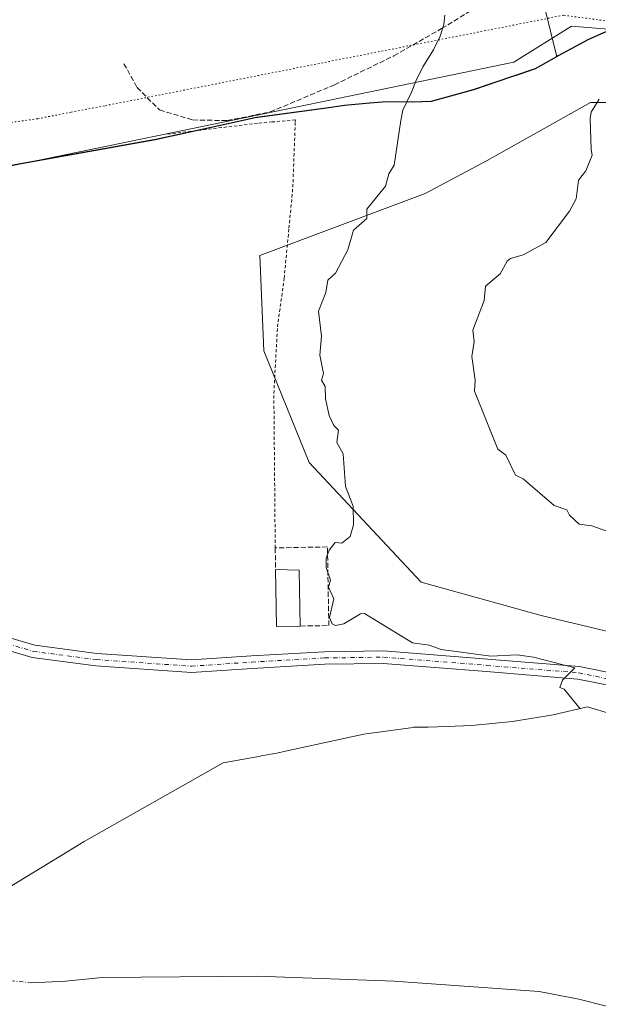
# Model space of a CAD drawing. Units: metres. Extents: x 665439 to 668897, y 4730413 to 4732809.
# Drawn here: x 667396 to 667581, y 4730641 to 4730956 of the extents above; entities that cross this region are included whole.
import ezdxf

# ---------------------------------------------------------------- set-up
doc = ezdxf.new("R2010")
doc.units = ezdxf.units.M
doc.header["$MEASUREMENT"] = 0
for name, pattern in [('DGN Style 2', [1.6480167562047852, 0.988810053722871, -0.6592067024819142]), ('DGN Style 3', [2.307223458686699, 1.648016756204785, -0.6592067024819142]), ('DGN Style 4', [2.6384748266838614, 1.318413404963828, -0.6592067024819142, 0.001648016756204785, -0.6592067024819142]), ('DGN Style 5', [1.1536117293433497, 0.4944050268614355, -0.6592067024819142])]:
    doc.linetypes.add(name, pattern=pattern)
for name, color, linetype, lineweight in [('Alambrada', 7, 'DGN Style 2', 0), ('Arbolado forestal CxS', 92, 'Continuous', 0), ('Comarca', 135, 'Continuous', 13), ('Comarca CxS', 21, 'Continuous', 0), ('Comunidad autónoma', 142, 'Continuous', 30), ('Comunidad Autónoma CxS', 142, 'Continuous', 0), ('Corriente natural lineal', 142, 'Continuous', 13), ('Corriente natural lineal oculto', 9, 'DGN Style 4', 13), ('Curva de nivel normal', 30, 'Continuous', 0), ('Edificación industrial Cxs', 135, 'Continuous', 13), ('Espacio natural protegido', 121, 'Continuous', 13), ('Espacio natural protegido CxS', 121, 'Continuous', 0), ('Municipio', 91, 'Continuous', 13), ('Municipio CxS', 4, 'Continuous', 0), ('Muro lineal', 1, 'DGN Style 3', 13), ('Pastizal CxS', 92, 'Continuous', 0), ('Pista no pavimentada Cxs', 111, 'Continuous', 0), ('Pista no pavimentada eje', 91, 'DGN Style 4', 0), ('Provincia', 7, 'Continuous', 0), ('Provincia CxS', 1, 'Continuous', 0), ('Senda', 7, 'DGN Style 3', 0), ('Vía pecuaria eje', 92, 'DGN Style 5', 0)]:
    doc.layers.add(name, color=color, linetype=linetype, lineweight=lineweight)

msp = doc.modelspace()

# ---------------------------------------------------------------- linework, layer by layer
at = {"layer": 'Alambrada', "color": 7, "linetype": 'DGN Style 2', "lineweight": 0}
msp.add_polyline3d([(667477.6901000004, 4730786.690099999, 1009.238899999997), (667477.2600999996, 4730836.0801, 1008.540099999998), (667478.4200999998, 4730857.350099999, 1009.848100000003), (667480.5500999996, 4730872.890100001, 1010.246799999994), (667482.0900999998, 4730888.960100001, 1009.011299999998), (667483.3201000001, 4730902.050100001, 1009.524099999995), (667484.1101000002, 4730923.0101, 1008.431700000001), (667484.1401000004, 4730923.5701, 1008.441099999996), (667476.7001, 4730922.9301, 1008.214800000002), (667472.0401, 4730922.530099999, 1008.336200000005), (667442.6300999997, 4730918.940099999, 1006.813299999994)], dxfattribs=at)
at = {"layer": 'Arbolado forestal CxS', "color": 92, "linetype": 'Continuous', "lineweight": 0}
msp.add_polyline3d([(667601.0453000005, 4730755.840500001, 1011.296900000001), (667562.6808000002, 4730765.1009, 1012.184800000003), (667524.3161000004, 4730775.684400001, 1011.360100000005), (667488.5970999999, 4730814.048900001, 1008.657600000006), (667474.0450999998, 4730849.767700001, 1007.927599999996), (667472.7220999999, 4730880.194900001, 1007.801300000007), (667525.6390000005, 4730900.038699999, 1010.571800000005), (667545.4828000005, 4730910.621900001, 1011.442599999995), (667578.5558000002, 4730929.142899999, 1014.205300000002), (667595.7538000002, 4730929.142899999, 1016.047900000005)], dxfattribs=at)
msp.add_polyline3d([(667601.0453000005, 4730755.840500001, 1011.296900000001), (667562.6808000002, 4730765.1009, 1012.184800000003), (667524.3161000004, 4730775.684400001, 1011.360100000005), (667488.5970999999, 4730814.048900001, 1008.657600000006), (667474.0450999998, 4730849.767700001, 1007.927599999996), (667472.7220999999, 4730880.194900001, 1007.801300000007), (667525.6390000005, 4730900.038699999, 1010.571800000005), (667545.4828000005, 4730910.621900001, 1011.442599999995), (667578.5558000002, 4730929.142899999, 1014.205300000002), (667595.7538000002, 4730929.142899999, 1016.047900000005)], dxfattribs=at)
at = {"layer": 'Comarca', "color": 135, "linetype": 'Continuous', "lineweight": 13, "flags": 128}
for points in [[(667585.4310999997, 4730952.521400004), (667583.1849999997, 4730951.643100001), (667582.4310000013, 4730951.310099999), (667577.8380000016, 4730949.283100001), (667568.1670000014, 4730944.0681), (667567.6060000014, 4730943.766100001), (667560.8320000016, 4730939.916099997), (667541.0261000016, 4730933.204000001), (667527.5088999999, 4730929.439999999), (667521.5329000005, 4730929.291099997), (667513.1359000013, 4730929.335100002), (667507.8030000007, 4730928.948100002), (667499.8060000017, 4730928.241100002), (667493.9770000011, 4730927.3351), (667471.7671000012, 4730924.311000001), (667471.1551000011, 4730924.228000003), (667464.5346, 4730922.776699999), (667439.1450000001, 4730917.211100004), (667438.3350000011, 4730917.066100001), (667398.0451000006, 4730909.858200002)], [(667398.0451000006, 4730909.858200002), (667392.1571000007, 4730908.805000001), (667391.7051000017, 4730908.5487)]]:
    msp.add_lwpolyline(points, dxfattribs=at)
at = {"layer": 'Comarca CxS', "color": 21, "linetype": 'Continuous', "lineweight": 0, "flags": 128}
msp.add_lwpolyline([(667582.4310000008, 4730951.31006), (667577.8380000012, 4730949.283059999), (667568.1670000007, 4730944.068059999), (667567.6059999987, 4730943.766059999), (667560.832000001, 4730939.916120001), (667541.0260600009, 4730933.204), (667527.5089399999, 4730929.439999999), (667521.5329400002, 4730929.291059998), (667513.1359400011, 4730929.33506), (667507.8030000001, 4730928.948059999), (667499.8059999989, 4730928.24106), (667493.9770000007, 4730927.33512), (667471.7670600002, 4730924.311000001), (667471.1550600003, 4730924.228000001), (667464.5345979971, 4730922.776709134), (667439.1449999996, 4730917.211060002), (667438.3350000004, 4730917.06606), (667398.0450913353, 4730909.858248436), (667392.1570599998, 4730908.805000001)], dxfattribs=at)
at = {"layer": 'Comunidad autónoma', "color": 142, "linetype": 'Continuous', "lineweight": 30, "flags": 128}
for points in [[(667585.4310999997, 4730952.521400004), (667583.1849999997, 4730951.643100001), (667582.4310000013, 4730951.310099999), (667577.8380000016, 4730949.283100001), (667568.1670000014, 4730944.0681), (667567.6060000014, 4730943.766100001), (667560.8320000016, 4730939.916099997), (667541.0261000016, 4730933.204000001), (667527.5088999999, 4730929.439999999), (667521.5329000005, 4730929.291099997), (667513.1359000013, 4730929.335100002), (667507.8030000007, 4730928.948100002), (667499.8060000017, 4730928.241100002), (667493.9770000011, 4730927.3351), (667471.7671000012, 4730924.311000001), (667471.1551000011, 4730924.228000003), (667464.5346, 4730922.776699999), (667439.1450000001, 4730917.211100004), (667438.3350000011, 4730917.066100001), (667398.0451000006, 4730909.858200002)], [(667398.0451000006, 4730909.858200002), (667392.1571000007, 4730908.805000001), (667391.7051000017, 4730908.5487)]]:
    msp.add_lwpolyline(points, dxfattribs=at)
at = {"layer": 'Comunidad Autónoma CxS', "color": 142, "linetype": 'Continuous', "lineweight": 0, "flags": 128}
msp.add_lwpolyline([(667582.4310000008, 4730951.31006), (667577.8380000012, 4730949.283059999), (667568.1670000007, 4730944.068059999), (667567.6059999987, 4730943.766059999), (667560.832000001, 4730939.916120001), (667541.0260600009, 4730933.204), (667527.5089399999, 4730929.439999999), (667521.5329400002, 4730929.291059998), (667513.1359400011, 4730929.33506), (667507.8030000001, 4730928.948059999), (667499.8059999989, 4730928.24106), (667493.9770000007, 4730927.33512), (667471.7670600002, 4730924.311000001), (667471.1550600003, 4730924.228000001), (667464.5345979971, 4730922.776709134), (667439.1449999996, 4730917.211060002), (667438.3350000004, 4730917.06606), (667398.0450913353, 4730909.858248436), (667392.1570599998, 4730908.805000001)], dxfattribs=at)
at = {"layer": 'Corriente natural lineal', "color": 142, "linetype": 'Continuous', "lineweight": 13}
msp.add_polyline3d([(667720.8400999998, 4730580.470100001, 1010.992299999998), (667688.6700999998, 4730596.610099999, 1010.588199999998), (667665.4700999996, 4730613.520099999, 1010.231700000004), (667655.3000999996, 4730619.210100001, 1009.941000000006), (667632.2500999998, 4730626.300100001, 1009.731700000004), (667612.2801000001, 4730631.5801, 1008.967000000004), (667591.6001000004, 4730638.040100001, 1008.645499999999), (667574.7801000001, 4730642.350099999, 1008.514599999995), (667562.1201, 4730644.780099999, 1008.251399999994), (667515.7600999996, 4730648.040100001, 1006.945500000002), (667471.8901000004, 4730649.6501, 1006.469800000006), (667422.3701, 4730649.2301, 1005.700500000006), (667410.6201, 4730648.120100001, 1005.678599999999), (667399.8601000002, 4730647.5801, 1005.549400000004)], dxfattribs=at)
at = {"layer": 'Corriente natural lineal oculto', "color": 9, "linetype": 'DGN Style 4', "lineweight": 13, "extrusion": (0.0065088689565031, -0.0006237246906004659, 0.9999786225677115), "elevation": 2398.92443667748, "flags": 128}
msp.add_lwpolyline([(667379.1776315119, 4730649.996556764), (667372.7074919386, 4730650.616556885)], dxfattribs=at)
at = {"layer": 'Curva de nivel normal', "color": 30, "linetype": 'Continuous', "lineweight": 0, "flags": 128}
for points, elevation in [([(667531.9600000001, 4730957.120100001), (667531.5899999999, 4730954.120100001), (667530.4600000001, 4730950.350099999), (667528.2999999998, 4730946.020099999), (667524.8700000001, 4730940.590100001), (667522.6399999997, 4730935.9801), (667521.25, 4730932.5001), (667518.4600000001, 4730926.7401), (667517.8700000001, 4730923.4001), (667515.75, 4730909.1501), (667514.0499999998, 4730906.360099999), (667512.9600000001, 4730902.360099999), (667506.9600000001, 4730895.0001), (667506.9600000001, 4730892.090100001), (667502.7199999997, 4730888.360099999), (667500.9600000001, 4730882.0801), (667496.9600000001, 4730874.550100001), (667494.4800000006, 4730872.360099999), (667493.8799999999, 4730868.360099999), (667491.54, 4730862.360099999), (667492.5099999999, 4730854.360099999), (667492.0099999999, 4730848.360099999), (667493.0800000001, 4730842.4801), (667492.5099999999, 4730840.360099999), (667493.6200000001, 4730838.360099999), (667493.75, 4730834.360099999), (667494.9600000001, 4730829.0101), (667496.4199999999, 4730825.8201), (667497.9500000002, 4730824.360099999), (667497.3799999999, 4730820.360099999), (667499.3799999999, 4730816.780099999), (667500.2000000002, 4730806.360099999), (667502.5999999996, 4730800.0001), (667502.7000000002, 4730794.100099999), (667501.6399999997, 4730790.360099999), (667498.9600000001, 4730788.1601), (667496.8600000005, 4730788.360099999), (667494.9600000001, 4730785.9901), (667494, 4730783.4001), (667493.9900000002, 4730780.360099999), (667495.3700000001, 4730776.360099999), (667494.7599999999, 4730774.1601), (667496.4100000003, 4730770.360099999), (667495.0099999999, 4730764.4101), (667495.9199999999, 4730762.360099999), (667496.9600000001, 4730761.860099999), (667499.5899999999, 4730762.360099999), (667504.9600000001, 4730765.640100001), (667506.25, 4730765.6501), (667521.5599999997, 4730756.360099999), (667526.9600000001, 4730755.5801), (667530.75, 4730754.1501), (667546.5999999996, 4730752.0001), (667555.0899999999, 4730752.4901), (667560.2999999998, 4730751.700099999), (667573.4500000002, 4730748.360099999), (667569.5300000003, 4730744.370100001), (667568.6699999999, 4730742.0801), (667570.0499999998, 4730741.460100001), (667575.1600000003, 4730735.2501)], 1010), ([(667590.9600000001, 4730789.520099999), (667578.9600000001, 4730793.7401), (667574.8300000001, 4730794.2301), (667571.79, 4730797.190099999), (667570.9600000001, 4730798.8101), (667566.8499999996, 4730800.2501), (667556.9600000001, 4730808.8201), (667554.5, 4730809.9001), (667551.4100000003, 4730816.360099999), (667548.8300000001, 4730818.2301), (667541.3700000001, 4730836.770099999), (667541.5999999996, 4730840.360099999), (667540.5099999999, 4730847.9101), (667541.3399999999, 4730852.7401), (667540.8499999996, 4730856.360099999), (667544.4600000001, 4730865.860099999), (667544.9600000001, 4730870.360099999), (667549.6299999999, 4730874.360099999), (667551.8200000003, 4730878.360099999), (667552.9600000001, 4730879.290100001), (667556.9600000001, 4730880.450099999), (667564.2100000001, 4730884.360099999), (667571.79, 4730894.360099999), (667573.9400000004, 4730898.360099999), (667574.6299999999, 4730904.360099999), (667576.9600000001, 4730907.3301), (667579.0099999999, 4730912.360099999), (667578.6900000004, 4730914.090100001), (667578.4000000004, 4730924.090100001), (667578.7199999997, 4730926.020099999), (667581.29, 4730930.220100001)], 1015)]:
    msp.add_lwpolyline(points, dxfattribs=dict(at, elevation=elevation))
at = {"layer": 'Edificación industrial Cxs', "color": 135, "linetype": 'Continuous', "lineweight": 13, "extrusion": (-0.05899435631532506, 0.001072173227801859, 0.9982577404495846), "elevation": -33298.18627993335, "flags": 128}
msp.add_lwpolyline([(-4742109.590935264, 580458.6393743646), (-4742109.322855873, 580451.0297334774), (-4742127.54421287, 580450.3874052152)], dxfattribs=at)
at = {"layer": 'Edificación industrial Cxs', "color": 135, "linetype": 'Continuous', "lineweight": 13, "extrusion": (-0.08453795347803134, -0.01014161974535383, 0.9963686476253089), "elevation": -103399.8614222471, "flags": 128}
msp.add_lwpolyline([(-4617596.856381424, 1221848.111520018), (-4617595.739848851, 1221855.598826695), (-4617577.943066927, 1221853.8300606)], dxfattribs=at)
at = {"layer": 'Edificación industrial Cxs', "color": 135, "linetype": 'Continuous', "lineweight": 13}
msp.add_3dface([(667485.7200999996, 4730761.690099999, 1009.417100000006), (667478.1201, 4730761.5601, 1009.417100000006), (667477.8101000005, 4730779.790100001, 1009.417100000006), (667485.3501000004, 4730779.5701, 1009.417100000006)], dxfattribs=at)
at = {"layer": 'Espacio natural protegido', "color": 121, "linetype": 'Continuous', "lineweight": 13, "flags": 128}
for points in [[(667585.4310999997, 4730952.521400004), (667572.4649999997, 4730953.5711), (667554.0278000005, 4730942.0715), (667398.0451000006, 4730909.858200002)], [(667585.4310999997, 4730952.521400004), (667583.1849999997, 4730951.643100001), (667582.4310000013, 4730951.310099999), (667577.8380000016, 4730949.283100001), (667568.1670000014, 4730944.0681), (667567.6060000014, 4730943.766100001), (667560.8320000016, 4730939.916099997), (667541.0261000016, 4730933.204000001), (667527.5088999999, 4730929.439999999), (667521.5329000005, 4730929.291099997), (667513.1359000013, 4730929.335100002), (667507.8030000007, 4730928.948100002), (667499.8060000017, 4730928.241100002), (667493.9770000011, 4730927.3351), (667471.7671000012, 4730924.311000001), (667471.1551000011, 4730924.228000003), (667464.5346, 4730922.776699999), (667439.1450000001, 4730917.211100004), (667438.3350000011, 4730917.066100001), (667398.0451000006, 4730909.858200002)], [(667398.0451000006, 4730909.858200002), (667392.1571000007, 4730908.805000001), (667391.7051000017, 4730908.5487)], [(667398.0451000006, 4730909.858200002), (667391.7051000017, 4730908.5487)]]:
    msp.add_lwpolyline(points, dxfattribs=at)
at = {"layer": 'Espacio natural protegido CxS', "color": 121, "linetype": 'Continuous', "lineweight": 0, "flags": 128}
for points in [[(667585.4311062151, 4730952.521384106), (667572.4649999992, 4730953.571099999), (667554.0277999999, 4730942.071499999), (667398.0450913353, 4730909.858248436), (667391.7050941248, 4730908.548710358), (667389.405, 4730908.0738), (667365.892235764, 4730893.91105337), (667176.9071000001, 4730780.0778), (667174.5273098673, 4730779.84078362), (667011.2220999988, 4730763.579999999), (666856.3481000003, 4730630.083100001), (666739.8189397587, 4730443.184403381), (665494.7800012517, 4730413.079982685)], [(667582.4310000008, 4730951.31006), (667577.8380000012, 4730949.283059999), (667568.1670000007, 4730944.068059999), (667567.6059999987, 4730943.766059999), (667560.832000001, 4730939.916120001), (667541.0260600009, 4730933.204), (667527.5089399999, 4730929.439999999), (667521.5329400002, 4730929.291059998), (667513.1359400011, 4730929.33506), (667507.8030000001, 4730928.948059999), (667499.8059999989, 4730928.24106), (667493.9770000007, 4730927.33512), (667471.7670600002, 4730924.311000001), (667471.1550600003, 4730924.228000001), (667464.5345979971, 4730922.776709134), (667439.1449999996, 4730917.211060002), (667438.3350000004, 4730917.06606), (667398.0450913353, 4730909.858248436), (667392.1570599998, 4730908.805000001)]]:
    msp.add_lwpolyline(points, dxfattribs=at)
at = {"layer": 'Municipio', "color": 91, "linetype": 'Continuous', "lineweight": 13, "flags": 128}
for points in [[(667585.4310999997, 4730952.521400004), (667583.1849999997, 4730951.643100001), (667582.4310000013, 4730951.310099999), (667577.8380000016, 4730949.283100001), (667568.1670000014, 4730944.0681), (667567.6060000014, 4730943.766100001), (667560.8320000016, 4730939.916099997), (667541.0261000016, 4730933.204000001), (667527.5088999999, 4730929.439999999), (667521.5329000005, 4730929.291099997), (667513.1359000013, 4730929.335100002), (667507.8030000007, 4730928.948100002), (667499.8060000017, 4730928.241100002), (667493.9770000011, 4730927.3351), (667471.7671000012, 4730924.311000001), (667471.1551000011, 4730924.228000003), (667464.5346, 4730922.776699999), (667439.1450000001, 4730917.211100004), (667438.3350000011, 4730917.066100001), (667398.0451000006, 4730909.858200002)], [(667398.0451000006, 4730909.858200002), (667392.1571000007, 4730908.805000001), (667391.7051000017, 4730908.5487)]]:
    msp.add_lwpolyline(points, dxfattribs=at)
at = {"layer": 'Municipio CxS', "color": 4, "linetype": 'Continuous', "lineweight": 0, "flags": 128}
msp.add_lwpolyline([(667582.4310000008, 4730951.31006), (667577.8380000012, 4730949.283059999), (667568.1670000007, 4730944.068059999), (667567.6059999987, 4730943.766059999), (667560.832000001, 4730939.916120001), (667541.0260600009, 4730933.204), (667527.5089399999, 4730929.439999999), (667521.5329400002, 4730929.291059998), (667513.1359400011, 4730929.33506), (667507.8030000001, 4730928.948059999), (667499.8059999989, 4730928.24106), (667493.9770000007, 4730927.33512), (667471.7670600002, 4730924.311000001), (667471.1550600003, 4730924.228000001), (667464.5345979971, 4730922.776709134), (667439.1449999996, 4730917.211060002), (667438.3350000004, 4730917.06606), (667398.0450913353, 4730909.858248436), (667392.1570599998, 4730908.805000001)], dxfattribs=at)
at = {"layer": 'Muro lineal', "color": 1, "linetype": 'DGN Style 3', "lineweight": 13}
msp.add_polyline3d([(667485.7200999996, 4730761.690099999, 1009.266499999998), (667494.8300999999, 4730761.840100001, 1010.586599999995), (667494.4001000002, 4730786.9901, 1011.532000000007), (667477.6901000004, 4730786.690099999, 1009.238899999997), (667477.8101000005, 4730779.790100001, 1008.779599999995)], dxfattribs=at)
at = {"layer": 'Pastizal CxS', "color": 92, "linetype": 'Continuous', "lineweight": 0}
for points in [[(667579.2695000004, 4730999.8891, 1011.070300000007), (667561.9205, 4730985.7937, 1010.607900000003), (667561.8246999999, 4730981.485900001, 1010.771800000002), (667561.5444999998, 4730968.8851, 1011.502600000007), (667567.7282999996, 4730943.776500001, 1012.620899999994), (667560.9484999999, 4730939.926700001, 1012.185700000002), (667560.9001000002, 4730939.910300001, 1012.183099999995), (667555.7006999999, 4730938.148499999, 1011.957599999994), (667552.7537000002, 4730937.149900001, 1011.879799999995), (667541.1486999998, 4730933.217300001, 1010.796799999997), (667527.6288999999, 4730929.457900001, 1010.051900000006), (667521.6489000004, 4730929.3079, 1009.839900000006), (667513.2490999997, 4730929.348099999, 1009.389899999995), (667507.9190999997, 4730928.9683, 1009.169800000003), (667499.9193000002, 4730928.258500001, 1008.844899999997), (667494.0992999999, 4730927.3487, 1008.602599999998), (667471.2697000002, 4730924.2393, 1007.916400000002), (667439.2600999996, 4730917.2303, 1006.564199999994), (667392.2708999999, 4730908.821699999, 1004.945800000001), (667315.2515000004, 4730865.144300001, 1005.484800000006), (667267.2207000004, 4730835.954299999, 1005.058499999999), (667259.0383000001, 4730830.9815, 1004.897100000002), (667275.6070999998, 4730819.340500001, 1004.114700000006)], [(667579.2695000004, 4730999.8891, 1011.070300000007), (667561.9205, 4730985.7937, 1010.607900000003), (667561.8246999999, 4730981.485900001, 1010.771800000002), (667561.5444999998, 4730968.8851, 1011.502600000007), (667567.7282999996, 4730943.776500001, 1012.620899999994), (667560.9484999999, 4730939.926700001, 1012.185700000002), (667560.9001000002, 4730939.910300001, 1012.183099999995), (667555.7006999999, 4730938.148499999, 1011.957599999994), (667552.7537000002, 4730937.149900001, 1011.879799999995), (667541.1486999998, 4730933.217300001, 1010.796799999997), (667527.6288999999, 4730929.457900001, 1010.051900000006), (667521.6489000004, 4730929.3079, 1009.839900000006), (667513.2490999997, 4730929.348099999, 1009.389899999995), (667507.9190999997, 4730928.9683, 1009.169800000003), (667499.9193000002, 4730928.258500001, 1008.844899999997), (667494.0992999999, 4730927.3487, 1008.602599999998), (667471.2697000002, 4730924.2393, 1007.916400000002), (667439.2600999996, 4730917.2303, 1006.564199999994), (667392.2708999999, 4730908.821699999, 1004.945800000001), (667315.2515000004, 4730865.144300001, 1005.484800000006), (667267.2207000004, 4730835.954299999, 1005.058499999999), (667259.0383000001, 4730830.9815, 1004.897100000002), (667275.6070999998, 4730819.340500001, 1004.114700000006)], [(667392.2708999999, 4730908.821699999, 1004.945800000001), (667439.2600999996, 4730917.2303, 1006.564199999994), (667471.2697000002, 4730924.2393, 1007.916400000002), (667494.0992999999, 4730927.3487, 1008.602599999998), (667499.9193000002, 4730928.258500001, 1008.844899999997), (667507.9190999997, 4730928.9683, 1009.169800000003), (667513.2490999997, 4730929.348099999, 1009.389899999995), (667521.6489000004, 4730929.3079, 1009.839900000006), (667527.6288999999, 4730929.457900001, 1010.051900000006), (667541.1486999998, 4730933.217300001, 1010.796799999997), (667552.7537000002, 4730937.149900001, 1011.879799999995), (667555.7006999999, 4730938.148499999, 1011.957599999994), (667560.9001000002, 4730939.910300001, 1012.183099999995), (667560.9484999999, 4730939.926700001, 1012.185700000002), (667567.7282999996, 4730943.776500001, 1012.620899999994), (667561.5444999998, 4730968.8851, 1011.502600000007)], [(667561.5444999998, 4730968.8851, 1011.502600000007), (667567.7282999996, 4730943.776500001, 1012.620899999994), (667560.9484999999, 4730939.926700001, 1012.185700000002), (667560.9001000002, 4730939.910300001, 1012.183099999995), (667555.7006999999, 4730938.148499999, 1011.957599999994), (667552.7537000002, 4730937.149900001, 1011.879799999995), (667541.1486999998, 4730933.217300001, 1010.796799999997), (667527.6288999999, 4730929.457900001, 1010.051900000006), (667521.6489000004, 4730929.3079, 1009.839900000006), (667513.2490999997, 4730929.348099999, 1009.389899999995), (667507.9190999997, 4730928.9683, 1009.169800000003), (667499.9193000002, 4730928.258500001, 1008.844899999997), (667494.0992999999, 4730927.3487, 1008.602599999998), (667471.2697000002, 4730924.2393, 1007.916400000002), (667439.2600999996, 4730917.2303, 1006.564199999994), (667392.2708999999, 4730908.821699999, 1004.945800000001)], [(667595.7538000002, 4730929.142899999, 1016.047900000005), (667578.5558000002, 4730929.142899999, 1014.205300000002), (667545.4828000005, 4730910.621900001, 1011.442599999995), (667525.6390000005, 4730900.038699999, 1010.571800000005), (667472.7220999999, 4730880.194900001, 1007.801300000007), (667474.0450999998, 4730849.767700001, 1007.927599999996), (667488.5970999999, 4730814.048900001, 1008.657600000006), (667524.3161000004, 4730775.684400001, 1011.360100000005), (667562.6808000002, 4730765.1009, 1012.184800000003), (667601.0453000005, 4730755.840500001, 1011.296900000001)], [(667601.0453000005, 4730755.840500001, 1011.296900000001), (667562.6808000002, 4730765.1009, 1012.184800000003), (667524.3161000004, 4730775.684400001, 1011.360100000005), (667488.5970999999, 4730814.048900001, 1008.657600000006), (667474.0450999998, 4730849.767700001, 1007.927599999996), (667472.7220999999, 4730880.194900001, 1007.801300000007), (667525.6390000005, 4730900.038699999, 1010.571800000005), (667545.4828000005, 4730910.621900001, 1011.442599999995), (667578.5558000002, 4730929.142899999, 1014.205300000002), (667595.7538000002, 4730929.142899999, 1016.047900000005)], [(667585.3362999996, 4730733.524900001, 1010.099199999997), (667577.5151000004, 4730735.792300001, 1009.933199999999), (667566.5280999999, 4730733.283100001, 1009.464699999997), (667553.6152999997, 4730731.1511, 1009.002399999998), (667540.5906999996, 4730729.8683, 1008.672600000005), (667532.5251000002, 4730729.502900001, 1008.468599999993), (667526.5450999998, 4730729.3529, 1008.339800000002), (667521.9139, 4730729.2905, 1008.265599999999), (667520.9271000001, 4730729.153700001, 1008.248000000007), (667506.0509000003, 4730727.130899999, 1008.046300000002), (667481.9830999998, 4730721.852700001, 1007.425499999998), (667478.1580999997, 4730721.0529, 1007.2984), (667473.2028999999, 4730720.132099999, 1007.150200000004), (667472.9890999999, 4730720.095100001, 1007.144100000005), (667461.0645000003, 4730717.959100001, 1006.725900000005), (667416.5865000002, 4730692.7435, 1005.475200000001), (667407.5691000001, 4730687.269300001, 1005.39), (667339.8658999996, 4730646.113100001, 1003.626099999994)], [(667608.4949000003, 4730728.6468, 1010.735199999996), (667603.8887, 4730729.4531, 1010.512100000007), (667600.3086999999, 4730730.1231, 1010.255600000004), (667598.0818999996, 4730730.5529, 1010.062000000005), (667585.3362999996, 4730733.524900001, 1010.099199999997), (667577.5151000004, 4730735.792300001, 1009.933199999999), (667566.5280999999, 4730733.283100001, 1009.464699999997), (667553.6152999997, 4730731.1511, 1009.002399999998), (667540.5906999996, 4730729.8683, 1008.672600000005), (667532.5251000002, 4730729.502900001, 1008.468599999993), (667526.5450999998, 4730729.3529, 1008.339800000002), (667521.9139, 4730729.2905, 1008.265599999999), (667520.9271000001, 4730729.153700001, 1008.248000000007), (667506.0509000003, 4730727.130899999, 1008.046300000002), (667481.9830999998, 4730721.852700001, 1007.425499999998), (667478.1580999997, 4730721.0529, 1007.2984), (667473.2028999999, 4730720.132099999, 1007.150200000004), (667472.9890999999, 4730720.095100001, 1007.144100000005), (667461.0645000003, 4730717.959100001, 1006.725900000005), (667416.5865000002, 4730692.7435, 1005.475200000001), (667407.5691000001, 4730687.269300001, 1005.39), (667339.8658999996, 4730646.113100001, 1003.626099999994)]]:
    msp.add_polyline3d(points, dxfattribs=at)
at = {"layer": 'Pista no pavimentada Cxs', "color": 111, "linetype": 'Continuous', "lineweight": 0}
for points in [[(667585.8197, 4730742.4035, 1011.144499999995), (667574.4589000001, 4730744.727299999, 1010.243600000002), (667545.2117, 4730747.0987, 1009.280799999993), (667512.2335000001, 4730749.7369, 1008.786600000007), (667493.5846999995, 4730749.474300001, 1008.699399999998), (667470.3557000002, 4730748.1545, 1008.142300000007), (667450.9146999996, 4730746.822899999, 1007.602100000004), (667420.2887000004, 4730748.953299999, 1006.290500000003), (667399.9665000001, 4730751.6273, 1005.544099999999), (667388.7984999996, 4730754.8961, 1005.355599999995), (667382.6558999997, 4730757.967300001, 1005.147800000006), (667378.1385000005, 4730761.3553, 1004.931100000002), (667373.9753000002, 4730765.7961, 1004.6777), (667369.1353000002, 4730772.249500001, 1004.477700000003), (667364.3727000002, 4730778.8641, 1004.417499999996), (667358.9369000001, 4730786.1119, 1004.320399999997), (667341.3448999999, 4730802.390900001, 1004.301699999996), (667318.2670999998, 4730823.6121, 1004.347899999993), (667312.0708999997, 4730830.346899999, 1004.522100000002), (667306.9767000005, 4730836.8563, 1004.718699999998)], [(667390.2664999999, 4730758.634299999, 1005.3557), (667400.7940999997, 4730755.5529, 1005.537400000001), (667420.6886999998, 4730752.9351, 1006.270199999999), (667450.9168999996, 4730750.8325, 1007.465700000001), (667470.1054999996, 4730752.146700001, 1008.136100000003), (667493.4430999998, 4730753.4727, 1009.275299999994), (667512.3651000002, 4730753.7391, 1009.070099999997), (667545.5329, 4730751.085700001, 1009.514299999995), (667575.0232999995, 4730748.694700001, 1010.206900000005), (667586.9461000003, 4730746.255899999, 1010.525200000004)], [(667390.2664999999, 4730758.634299999, 1005.3557), (667400.7940999997, 4730755.5529, 1005.537400000001), (667420.6886999998, 4730752.9351, 1006.270199999999), (667450.9168999996, 4730750.8325, 1007.465700000001), (667470.1054999996, 4730752.146700001, 1008.136100000003), (667493.4430999998, 4730753.4727, 1009.275299999994), (667512.3651000002, 4730753.7391, 1009.070099999997), (667545.5329, 4730751.085700001, 1009.514299999995), (667575.0232999995, 4730748.694700001, 1010.206900000005), (667586.9461000003, 4730746.255899999, 1010.525200000004)], [(667585.8197, 4730742.4035, 1011.144499999995), (667574.4589000001, 4730744.727299999, 1010.243600000002), (667545.2117, 4730747.0987, 1009.280799999993), (667512.2335000001, 4730749.7369, 1008.786600000007), (667493.5846999995, 4730749.474300001, 1008.699399999998), (667470.3557000002, 4730748.1545, 1008.142300000007), (667450.9146999996, 4730746.822899999, 1007.602100000004), (667420.2887000004, 4730748.953299999, 1006.290500000003), (667399.9665000001, 4730751.6273, 1005.544099999999), (667388.7984999996, 4730754.8961, 1005.355599999995)]]:
    msp.add_polyline3d(points, dxfattribs=at)
at = {"layer": 'Pista no pavimentada eje', "color": 91, "linetype": 'DGN Style 4', "lineweight": 0}
msp.add_polyline3d([(667307.7096999995, 4730842.9233, 1004.942500000005), (667308.8343000002, 4730837.727700001, 1004.731100000005), (667313.5969000002, 4730831.642300001, 1004.563399999999), (667319.6823000005, 4730825.0277, 1004.393500000006), (667342.7011000002, 4730803.861099999, 1004.333299999999), (667360.4282999998, 4730787.456900001, 1004.356799999994), (667365.9845000004, 4730780.0485, 1004.463399999993), (667370.7468999998, 4730773.433900001, 1004.517600000007), (667375.5094999997, 4730767.083900001, 1004.685400000002), (667379.4782999996, 4730762.850500001, 1004.948600000003), (667383.7115000002, 4730759.6755, 1005.157200000002), (667389.5324999997, 4730756.765100001, 1005.373300000007), (667400.3803000003, 4730753.590100001, 1005.547600000005), (667420.4886999996, 4730750.944300001, 1006.288199999995), (667450.9159000004, 4730748.8277, 1007.548500000005), (667470.2304999996, 4730750.1505, 1008.138600000006), (667493.5138999998, 4730751.4735, 1008.863700000002), (667512.2993000001, 4730751.738100001, 1008.887600000002), (667545.3722999999, 4730749.092300001, 1009.394100000005), (667574.7411000002, 4730746.710899999, 1010.127800000002), (667586.3828999996, 4730744.329700001, 1010.789000000004)], dxfattribs=at)
at = {"layer": 'Provincia', "color": 7, "linetype": 'Continuous', "lineweight": 0, "flags": 128}
for points in [[(667585.4310999997, 4730952.521400004), (667583.1849999997, 4730951.643100001), (667582.4310000013, 4730951.310099999), (667577.8380000016, 4730949.283100001), (667568.1670000014, 4730944.0681), (667567.6060000014, 4730943.766100001), (667560.8320000016, 4730939.916099997), (667541.0261000016, 4730933.204000001), (667527.5088999999, 4730929.439999999), (667521.5329000005, 4730929.291099997), (667513.1359000013, 4730929.335100002), (667507.8030000007, 4730928.948100002), (667499.8060000017, 4730928.241100002), (667493.9770000011, 4730927.3351), (667471.7671000012, 4730924.311000001), (667471.1551000011, 4730924.228000003), (667464.5346, 4730922.776699999), (667439.1450000001, 4730917.211100004), (667438.3350000011, 4730917.066100001), (667398.0451000006, 4730909.858200002)], [(667398.0451000006, 4730909.858200002), (667392.1571000007, 4730908.805000001), (667391.7051000017, 4730908.5487)]]:
    msp.add_lwpolyline(points, dxfattribs=at)
at = {"layer": 'Provincia CxS', "color": 1, "linetype": 'Continuous', "lineweight": 0, "flags": 128}
msp.add_lwpolyline([(667582.4310000008, 4730951.31006), (667577.8380000012, 4730949.283059999), (667568.1670000007, 4730944.068059999), (667567.6059999987, 4730943.766059999), (667560.832000001, 4730939.916120001), (667541.0260600009, 4730933.204), (667527.5089399999, 4730929.439999999), (667521.5329400002, 4730929.291059998), (667513.1359400011, 4730929.33506), (667507.8030000001, 4730928.948059999), (667499.8059999989, 4730928.24106), (667493.9770000007, 4730927.33512), (667471.7670600002, 4730924.311000001), (667471.1550600003, 4730924.228000001), (667464.5345979971, 4730922.776709134), (667439.1449999996, 4730917.211060002), (667438.3350000004, 4730917.06606), (667398.0450913353, 4730909.858248436), (667392.1570599998, 4730908.805000001)], dxfattribs=at)
at = {"layer": 'Senda', "color": 7, "linetype": 'DGN Style 3', "lineweight": 0}
msp.add_polyline3d([(667429.3013000004, 4730941.5757, 1006.1057), (667433.5346999997, 4730933.955700001, 1006.3128), (667440.7313000001, 4730926.7589, 1006.630600000004), (667451.3147, 4730923.583900001, 1007.479999999996), (667462.3213000001, 4730923.372300001, 1007.966400000005), (667476.0796999997, 4730926.1239, 1009.052899999995), (667496.6114999996, 4730934.802300001, 1009.114000000002), (667515.6615000004, 4730944.115700001, 1009.246299999999), (667530.9014999998, 4730952.7941, 1010.270000000004), (667540.2149, 4730958.509099999, 1010.180600000007), (667549.7399000004, 4730962.3191, 1011.195099999997), (667554.4023000002, 4730963.9363, 1012.512100000007), (667555.0701000001, 4730964.280099999, 1012.724100000007), (667557.1151000002, 4730964.7301, 1013.470300000001), (667564.9451000001, 4730966.460100001, 1012.895699999994), (667571.6801000005, 4730966.7751, 1012.454299999998), (667578.2950999998, 4730967.0801, 1012.958100000004), (667588.5351, 4730967.050100001, 1014.070900000006), (667590.9281000001, 4730966.994700001, 1014.362899999993)], dxfattribs=at)
at = {"layer": 'Vía pecuaria eje', "color": 92, "linetype": 'DGN Style 5', "lineweight": 0}
msp.add_polyline3d([(667648.2463999996, 4730946.6896, 1018.020199999999), (667569.8934000004, 4730957.0713, 1013.054000000004), (667423.0920000002, 4730928.074200001, 1005.957699999999), (667412.4170000004, 4730926.026500001, 1005.486699999994), (667401.7418999998, 4730923.9791, 1005.067200000005), (667387.5472999997, 4730921.952199999, 1005.210300000006), (667379.4359999998, 4730918.911800001, 1005.255000000005), (667371.3246999999, 4730915.8715, 1005.290900000007), (667354.0883999999, 4730912.8311, 1005.361199999999), (667313.5319999997, 4730911.818200001, 1005.9326), (667296.7265, 4730927.853700001, 1006.3652), (667291.2264, 4730933.101700001, 1006.444300000003), (667250.6699000001, 4730918.9133, 1006.854000000007), (667210.1135999998, 4730902.698000001, 1008.597999999998), (667168.5431000004, 4730887.496200001, 1007.426699999996), (667126.9727999996, 4730871.2807, 1007.582200000004)], dxfattribs=at)

doc.saveas('drawing.dxf')
